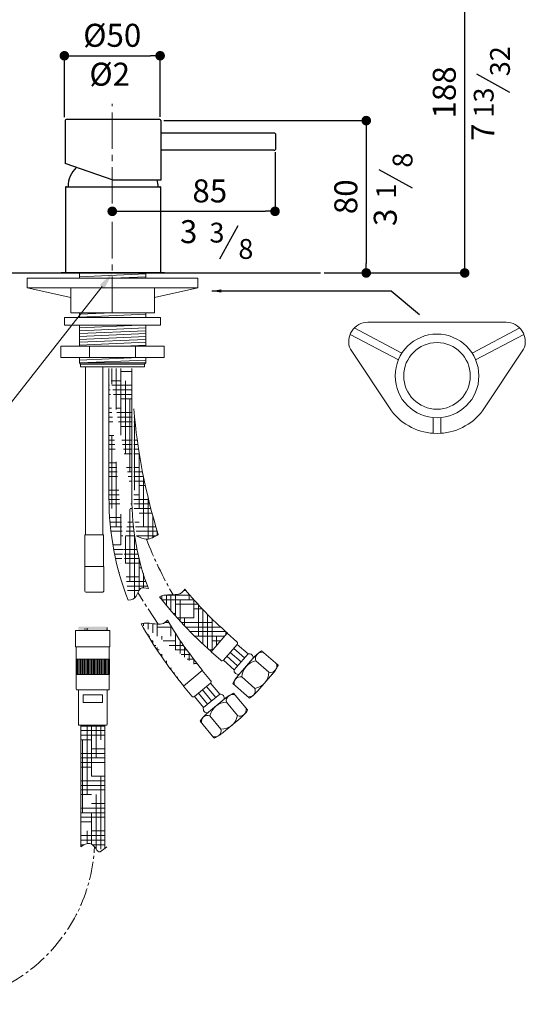
# Model space of a CAD drawing. Units: millimetres. Extents: x -677 to -97, y 872 to 1645.
import ezdxf

# ---------------------------------------------------------------- set-up
doc = ezdxf.new("R2010")
doc.units = ezdxf.units.MM
doc.linetypes.add('CENTRO2', pattern=[28.575000000000003, 19.05, -3.175, 3.175, -3.175])
doc.layers.add('40', color=5, linetype='Continuous')
doc.layers.add('LIVELLO_1', color=160, linetype='Continuous')
doc.styles.get("Standard").update_dxf_attribs({"font": 'trebuc.TTF'})
doc.dimstyles.new('ISO-25', dxfattribs={"dimtxt": 2.5, "dimasz": 3, "dimexe": 1.2, "dimexo": 2, "dimgap": 0.7, "dimtad": 1, "dimtxsty": 'Standard', "dimcen": 2.5, "dimadec": 0, "dimazin": 0, "dimtfac": 1, "dimtmove": 0, "dimatfit": 3, "dimfxl": 0, "dimarcsym": 0})
pattern_1 = [(180, (-2289.824090770758, 63.55808325357054), (-9.524999999999999, 2.38125), [38.09999999999999, -19.05]), (90, (-2289.824090770758, 63.55808325357054), (2.381250000000001, -9.524999999999999), [38.09999999999999, -19.05])]

# ---------------------------------------------------------------- blocks, each defined once
blk = doc.blocks.new('A$C5D02292A')
at = {"layer": '40', "lineweight": 5}
blk.add_solid([(2.965007297461852e-06, 3.000001705577233), (9.000002965007297, 1.500001705577233), (2.965007297461852e-06, 1.705577233224176e-06)], dxfattribs=at)
blk = doc.blocks.new('_Dot')
at = {"color": 0, "linetype": 'ByBlock', "lineweight": -2}
blk.add_line((-0.5, 0), (-1, 0), dxfattribs=at)
at = {"color": 0, "linetype": 'ByBlock', "const_width": 0.5}
blk.add_lwpolyline([(-0.25, 0, 1), (0.25, 0, 1)], format="xyb", close=True, dxfattribs=at)
blk = doc.blocks.new('*D114')
at = {"color": 0, "lineweight": -2}
for p, q in [((-338.0880336019309, 1334.504275022324), (-338.0880336019309, 1367.833292961593)), ((-288.0880336019272, 1334.786877802986), (-288.0880336019272, 1367.833292961593)), ((-333.0880336019309, 1366.633292961593), (-293.0880336019272, 1366.633292961593))]:
    blk.add_line(p, q, dxfattribs=at)
at = {"layer": 'Defpoints', "color": 0, "lineweight": 30}
for p in [(-288.0880336019272, 1366.633292961593), (-338.0880336019309, 1332.504275022324), (-288.0880336019272, 1332.786877802986)]:
    blk.add_point(p, dxfattribs=at)
at = {"color": 0, "lineweight": -2, "xscale": 5, "yscale": 5, "zscale": 5, "rotation": 180}
blk.add_blockref('_Dot', (-338.0880336019309, 1366.633292961593), dxfattribs=at)
at = {"color": 0, "lineweight": -2, "xscale": 5, "yscale": 5, "zscale": 5}
blk.add_blockref('_Dot', (-288.0880336019272, 1366.633292961593), dxfattribs=at)
at = {"color": 0, "lineweight": 9, "insert": (-313.0880336019291, 1375.758545486845), "char_height": 12, "attachment_point": 5}
blk.add_mtext('%%C50', dxfattribs=at)
blk = doc.blocks.new('*D113')
at = {"color": 0, "lineweight": -2}
for p, q in [((-286.0880336019272, 1332.786877802985), (-179.265818215491, 1332.786877802985)), ((-180.465818215491, 1327.786877802985), (-180.465818215491, 1258.286877802985)), ((-202.4029712547944, 1253.286877802985), (-179.265818215491, 1253.286877802985))]:
    blk.add_line(p, q, dxfattribs=at)
at = {"layer": 'Defpoints', "color": 0, "lineweight": 30}
for p in [(-288.0880336019272, 1332.786877802985), (-204.4029712547944, 1253.286877802985), (-180.465818215491, 1253.286877802985)]:
    blk.add_point(p, dxfattribs=at)
at = {"color": 0, "lineweight": -2, "xscale": 5, "yscale": 5, "zscale": 5}
for p, rotation in [((-180.465818215491, 1332.786877802985), 90), ((-180.465818215491, 1253.286877802985), 270)]:
    blk.add_blockref('_Dot', p, dxfattribs=dict(at, rotation=rotation))
at = {"color": 0, "lineweight": 9, "insert": (-189.5708687205417, 1293.036877802985), "char_height": 12, "attachment_point": 5, "rotation": 90}
blk.add_mtext('80', dxfattribs=at)
blk = doc.blocks.new('*D112')
at = {"color": 0, "lineweight": -2}
for p, q in [((-228.0880336019286, 1316.286877802985), (-228.0880336019286, 1284.240823961633)), ((-313.0880336019254, 1284.717799239106), (-313.0880336019254, 1286.640823961633)), ((-308.0880336019254, 1285.440823961633), (-233.0880336019286, 1285.440823961633))]:
    blk.add_line(p, q, dxfattribs=at)
at = {"layer": 'Defpoints', "color": 0, "lineweight": 30}
for p in [(-228.0880336019286, 1318.286877802985), (-228.0880336019286, 1285.440823961633), (-313.0880336019254, 1282.717799239106)]:
    blk.add_point(p, dxfattribs=at)
at = {"color": 0, "lineweight": -2, "xscale": 5, "yscale": 5, "zscale": 5, "rotation": 180}
blk.add_blockref('_Dot', (-313.0880336019254, 1285.440823961633), dxfattribs=at)
at = {"color": 0, "lineweight": -2, "xscale": 5, "yscale": 5, "zscale": 5}
blk.add_blockref('_Dot', (-228.0880336019286, 1285.440823961633), dxfattribs=at)
at = {"color": 0, "lineweight": 9, "insert": (-262.1600524073749, 1294.545874466683), "char_height": 12, "attachment_point": 5}
blk.add_mtext('85', dxfattribs=at)
blk = doc.blocks.new('*D116')
at = {"color": 0, "lineweight": -2}
for p, q in [((-233.7310613898675, 1441.692085575027), (-127.873681512973, 1441.692085575027)), ((-129.0736815129731, 1258.286877802985), (-129.0736815129731, 1436.692085575027)), ((-194.7442803592853, 1253.286877802985), (-127.8736815129731, 1253.286877802985))]:
    blk.add_line(p, q, dxfattribs=at)
at = {"layer": 'Defpoints', "color": 0, "lineweight": 30}
for p in [(-235.7310613898675, 1441.692085575027), (-129.0736815129731, 1441.692085575027), (-196.7442803592853, 1253.286877802985)]:
    blk.add_point(p, dxfattribs=at)
at = {"color": 0, "lineweight": -2, "xscale": 5, "yscale": 5, "zscale": 5}
for p, rotation in [((-129.0736815129731, 1441.692085575027), 90), ((-129.0736815129731, 1253.286877802985), 270)]:
    blk.add_blockref('_Dot', p, dxfattribs=dict(at, rotation=rotation))
at = {"color": 0, "lineweight": 9, "insert": (-138.1787320180238, 1347.489481689006), "char_height": 12, "attachment_point": 5, "rotation": 90}
blk.add_mtext('188', dxfattribs=at)

msp = doc.modelspace()

# ---------------------------------------------------------------- hatches: boundary and pattern name
at = {"lineweight": 9}
h = msp.add_hatch(dxfattribs=at)
h.set_pattern_fill('HOUND', color=5, scale=1.5, style=0)
h.set_pattern_definition(pattern_1)
edge = h.paths.add_edge_path()
edge.add_line((-315.217591619012, 1203.338740545312), (-302.4175916190127, 1203.338740545313))
edge.add_line((-302.8175916190123, 1203.338740545313), (-302.8175916189996, 1136.294780280229))
edge.add_line((-314.8175916190123, 1203.338740545313), (-314.8175916189996, 1136.294780280229))
edge.add_ellipse((-241.4532467874117, 1136.294780280229), major_axis=(0, -106.2445097068732), ratio=0.690523633023475, start_angle=270, end_angle=300.4018390577259)
edge.add_ellipse((-241.4532467874117, 1136.294780280229), major_axis=(1.731204999479844e-13, -93.44464380510351), ratio=0.6566919443727013, start_angle=270, end_angle=300.7207543400473)
edge.add_spline(control_points=[(-294.2061662240251, 1088.558177503828), (-295.8128588559405, 1088.903631456685), (-299.1621430543694, 1089.623758905212), (-300.2779484621808, 1083.554431841077), (-302.9662510843557, 1082.534861440565), (-304.7298053859106, 1082.528529803862)], knot_values=[0, 0, 0, 0, 4.209389762872661, 8.774822475541582, 14.07667834923808, 14.07667834923808, 14.07667834923808, 14.07667834923808], degree=3, periodic=0)
h = msp.add_hatch(dxfattribs=at)
h.set_pattern_fill('HOUND', color=5, scale=1.5, style=0)
h.set_pattern_definition(pattern_1)
edge = h.paths.add_edge_path()
edge.add_arc((1.509420755247106, 1207.348213141777), 304.3534233931737, 184.7068603741118, 197.3288626520641, ccw=False)
edge.add_line((-301.8175916190087, 1182.373628155191), (-301.8175916189996, 1136.294780280229))
edge.add_spline(control_points=[(-301.8175916189996, 1136.294780280229), (-301.8175916189996, 1132.384137842813), (-301.6550158131952, 1128.473512351397), (-301.0862415306603, 1121.659898435835), (-300.7487055690683, 1118.743530894334), (-300.3208106030982, 1115.858637510502)], knot_values=[4.71238898038469, 4.71238898038469, 4.71238898038469, 4.71238898038469, 4.838827026240644, 4.838827026240644, 4.934479537833021, 4.934479537833021, 4.934479537833021, 4.934479537833021], degree=3, periodic=0)
edge.add_spline(control_points=[(-300.3208106030982, 1115.858637510501), (-298.6019803383599, 1115.203025284353), (-294.7024019239127, 1113.287526362595), (-291.0492979323619, 1115.621426916107), (-289.0296674482809, 1116.694782114555)], knot_values=[13.53395385677564, 13.53395385677564, 13.53395385677564, 13.53395385677564, 18.90100486163217, 25.4483359990743, 25.4483359990743, 25.4483359990743, 25.4483359990743], degree=3, periodic=0)
h = msp.add_hatch(dxfattribs=at)
h.set_pattern_fill('HOUND', color=5, scale=1.5, style=0)
h.set_pattern_definition(pattern_1)
edge = h.paths.add_edge_path()
edge.add_spline(control_points=[(-275.1940212368493, 1088.251167869428), (-275.8683171654413, 1087.17906830058), (-277.4576078287075, 1085.576186214246), (-282.4441747562435, 1085.188111744043), (-286.8056095158693, 1085.346542758991), (-288.3628388637865, 1084.204026710227)], knot_values=[6.042029794494491, 6.042029794494491, 6.042029794494491, 6.042029794494491, 9.900494112857212, 13.42492976962276, 20.61087592499518, 20.61087592499518, 20.61087592499518, 20.61087592499526], degree=3, periodic=0)
edge.add_arc((-120.8830161480821, 1215.48368615188), 200, 219.5062651293714, 228.6634295754128)
edge.add_line((-261.5220973631815, 1055.586186323425), (-253.085129606827, 1065.212066806696))
edge.add_arc((-120.8830161480821, 1215.48368615188), 212.8000000000002, 218.09125019887, 228.6634295754128)
h = msp.add_hatch(dxfattribs=at)
h.set_pattern_fill('HOUND', color=5, scale=1.5, style=0)
h.set_pattern_definition(pattern_1)
edge = h.paths.add_edge_path()
edge.add_arc((-111.8781321947665, 1173.397593345986), 200, 210.4615629452751, 219.6187273913444)
edge.add_line((-275.9051940299125, 1037.597429126104), (-266.0598949591451, 1045.777287695))
edge.add_arc((-111.8781321947665, 1173.397593345986), 212.8000000000002, 209.0465480147822, 219.6187273913444)
edge.add_spline(control_points=[(-284.2720222437631, 1072.005548915595), (-285.1064733955666, 1071.052782543344), (-286.9279839002395, 1069.719675167173), (-291.9135550554277, 1070.120339333001), (-296.1958535410706, 1070.962439819183), (-297.9133295326167, 1070.078934085101)], knot_values=[6.042029794494491, 6.042029794494491, 6.042029794494491, 6.042029794494491, 9.900494112857212, 13.42492976962276, 20.61087592499518, 20.61087592499518, 20.61087592499518, 20.61087592499526], degree=3, periodic=0)
msp.add_hatch(color=5, dxfattribs=at).paths.add_polyline_path([(-315.7928400471686, 1068.214222470689), (-315.7897357760529, 1067.214227288951, -0.4142135623732543), (-316.288181231365, 1066.712677562523), (-330.2881137757073, 1066.669217766908, -0.4142135623730203), (-330.7896635021342, 1067.16766322222), (-330.7927677732504, 1068.167658403959, -0.4142135623734882), (-330.2943223179385, 1068.669208130385), (-316.2943897735953, 1068.712667926, -0.4142135623729199)])
h = msp.add_hatch(dxfattribs=at)
h.set_pattern_fill('ANSI31', color=5, scale=0.2, angle=225, style=0)
h.set_pattern_definition([(270, (2868.60684287195, -639.3794949203941), (0.635, -1.887848059302366e-16), [])])
h.paths.add_polyline_path([(-318.2131475035359, 1045.340947664714), (-319.2881475035366, 1045.340947664715), (-319.2881475035357, 1043.690947664715), (-314.5881475035359, 1043.690947664714), (-314.588147503535, 1051.690947664714), (-318.2064509409021, 1051.690947664714, 0.0334453595601524), (-318.2131475035359, 1051.590947664717)])
h.paths.add_polyline_path([(-323.2881475035352, 1043.690947664715), (-319.2881475035357, 1043.690947664715), (-319.2881475035362, 1045.340947664715), (-323.2881475035357, 1045.340947664715)])
h.paths.add_polyline_path([(-323.2881475035362, 1045.340947664715), (-318.2131475035354, 1045.340947664715), (-318.2131475035359, 1051.590947664716, -0.03344535956045592), (-318.2064509409021, 1051.690947664714), (-323.2881475035357, 1051.690947664715)])
h.paths.add_polyline_path([(-328.3631475035355, 1045.340947664715), (-323.2881475035357, 1045.340947664715), (-323.2881475035357, 1051.690947664715), (-328.3698440661702, 1051.690947664715, -0.03344535956023224), (-328.3631475035364, 1051.590947664717)])
h.paths.add_polyline_path([(-327.2881475035343, 1043.690947664715), (-323.2881475035357, 1043.690947664715), (-323.2881475035362, 1045.340947664715), (-327.2881475035352, 1045.340947664715)])
h.paths.add_polyline_path([(-331.988147503536, 1043.690947664715), (-327.2881475035343, 1043.690947664715), (-327.2881475035352, 1045.340947664715), (-328.3631475035351, 1045.340947664715), (-328.3631475035364, 1051.590947664716, 0.03344535956030812), (-328.3698440661702, 1051.690947664715), (-331.988147503536, 1051.690947664715)])
h = msp.add_hatch(dxfattribs=at)
h.set_pattern_fill('HOUND', color=5, scale=1.5, style=0)
h.set_pattern_definition([(0, (0, 0), (9.524999999999999, 2.38125), [38.09999999999999, -19.05]), (90, (0, 0), (-2.381250000000001, -9.524999999999999), [38.09999999999999, -19.05])])
edge = h.paths.add_edge_path()
edge.add_spline(control_points=[(-329.5381475035354, 953.8192796241043), (-327.8825263265915, 954.8448233567543), (-325.1156507833314, 956.5587129300017), (-322.0519994293056, 953.7554622615168), (-320.3024754201849, 950.4632440711634), (-318.7779477219463, 951.4966134760335), (-317.0381475034674, 952.8882507667236)], knot_values=[0, 0, 0, 0, 5.086223933792582, 8.500101838469337, 11.51691207363933, 13.96536687836176, 13.96536687836176, 13.96536687836176, 13.96536687836176], degree=3, periodic=0)
edge.add_line((-317.0381475034675, 952.8882507667234), (-317.0381475035454, 1017.190947664715))
edge.add_line((-317.0381475035454, 1017.190947664715), (-329.5381475035335, 1017.190947664715))
edge.add_line((-329.5381475035335, 1017.190947664715), (-329.5381475035336, 953.8192796241053))

# ---------------------------------------------------------------- linework, layer by layer
at = {"color": 1, "linetype": 'CENTRO2', "lineweight": 9}
msp.add_line((-313.0880336019254, 1232.31707307093), (-313.0880336019254, 1341.504375493549), dxfattribs=at)
at = {"lineweight": 30}
for p, q in [((-337.6634634034028, 1332.786877802986), (-337.6634634033992, 1310.395068135228)), ((-337.6634634033956, 1332.786877802986), (-337.6634634033992, 1310.395068135228)), ((-288.1634634033992, 1333.286877802986), (-337.1634634033956, 1333.286877802986)), ((-287.6634634033992, 1332.786877802986), (-287.6634634033992, 1301.786877802986)), ((-228.6634634033992, 1326.286877802985), (-287.6634634033992, 1326.286877802985)), ((-227.6634634034006, 1318.286877802985), (-227.6634634033992, 1325.286877802985)), ((-228.6634634034006, 1317.286877802985), (-287.6634634033992, 1317.286877802986)), ((-312.6634634033992, 1301.786877802986), (-337.6634634033992, 1310.395068135228)), ((-287.6634634033992, 1301.786877802986), (-312.6634634033992, 1301.786877802986)), ((-337.5134634033981, 1298.286877802985), (-287.8134634033979, 1298.286877802985)), ((-337.5134634033977, 1298.286877802985), (-337.5134634033989, 1253.286877802985)), ((-337.013463403398, 1298.286877802982), (-288.3134634033981, 1298.286877802982)), ((-336.1634634033981, 1298.286877802984), (-289.1634634033981, 1298.286877802983)), ((-336.1634634033981, 1298.286877802984), (-289.1634634033981, 1298.286877802985)), ((-336.1634634033981, 1298.286877802983), (-289.1634634033981, 1298.286877802982)), ((-336.1634634033981, 1298.286877802983), (-289.1634634033981, 1298.286877802984)), ((-287.8134634033979, 1298.286877802985), (-287.8134634033979, 1253.286877802985)), ((-453.393705775793, 1253.286877802985), (-333.393705775793, 1253.286877802985)), ((-285.8294423021881, 1253.286877802985), (-339.8294423021863, 1253.286877802985)), ((-337.6794423021887, 1253.286877802985), (-237.3340750416877, 1253.286877802985)), ((-333.393705775793, 1253.286877802985), (-224.6506548850441, 1253.286877802985)), ((-330.2348947831603, 1253.286877802985), (-295.6348947831585, 1253.286877802985)), ((-244.8983385152937, 1253.286877802985), (-204.4029712547944, 1253.286877802985))]:
    msp.add_line(p, q, dxfattribs=at)
at = {"color": 5, "lineweight": 9}
for p, q in [((-268.4348947831573, 1250.536877802985), (-357.434894783161, 1250.536877802985)), ((-357.4348947831573, 1245.536877802985), (-357.4348947831573, 1250.536877802985)), ((-330.2348947831603, 1253.286877802985), (-330.2348947831603, 1250.536877802985)), ((-330.2348947831603, 1251.286877802985), (-295.6348947831581, 1252.786877802985)), ((-312.9348947831683, 1250.536877802985), (-295.6348947831581, 1251.286877802985)), ((-295.6348947831585, 1253.286877802985), (-295.6348947831581, 1250.536877802985)), ((-268.4348947831573, 1245.536877802985), (-268.4348947831573, 1250.536877802985)), ((-268.4348947831573, 1245.536877802985), (-357.434894783161, 1245.536877802985)), ((-334.7848947831632, 1240.536877802985), (-357.434894783161, 1245.536877802985)), ((-334.7848947831595, 1245.536877802985), (-334.7848947831595, 1232.536877802985)), ((-291.0848947831624, 1240.536877802985), (-268.434894783161, 1245.536877802985)), ((-291.0848947831624, 1245.536877802985), (-291.0848947831624, 1232.536877802985)), ((-337.934894783161, 1229.981284922331), (-287.934894783161, 1229.98128492233)), ((-337.934894783161, 1229.98128492233), (-337.934894783161, 1225.981284922331)), ((-337.934894783161, 1229.98128492233), (-337.934894783161, 1225.98128492233)), ((-337.934894783161, 1229.98128492233), (-287.934894783161, 1229.98128492233)), ((-291.0848947831588, 1232.536877802985), (-334.7848947831595, 1232.536877802985)), ((-330.2348947831603, 1231.786877802984), (-312.9348947831464, 1232.536877802985)), ((-330.2348947831603, 1232.536877802985), (-330.2348947831639, 1229.981284922331)), ((-330.2348947831639, 1230.286877802982), (-295.6348947831617, 1231.786877802984)), ((-295.6348947831581, 1232.536877802985), (-295.6348947831617, 1229.98128492233)), ((-287.934894783161, 1229.98128492233), (-287.934894783161, 1225.981284922331)), ((-287.934894783161, 1229.98128492233), (-287.934894783161, 1225.98128492233)), ((-337.934894783161, 1225.981284922331), (-287.934894783161, 1225.981284922331)), ((-337.934894783161, 1225.98128492233), (-287.934894783161, 1225.98128492233)), ((-330.2348947831675, 1225.98128492233), (-330.2348947831812, 1215.132141314019)), ((-330.2348947831712, 1224.632141314019), (-299.1146488847704, 1225.98128492233)), ((-330.2348947831712, 1223.132141314019), (-295.634894783169, 1224.632141314019)), ((-330.2348947831721, 1221.632141314021), (-295.6348947831735, 1223.132141314021)), ((-295.6348947831654, 1225.98128492233), (-295.6348947831935, 1215.132141314019)), ((-161.8519664460069, 1211.442025330168), (-186.7562630181907, 1224.559437542341)), ((-179.6411854572522, 1227.532655113531), (-107.4245487321474, 1227.532655113531)), ((-125.2137677433926, 1211.442025330168), (-100.3094711712089, 1224.559437542341)), ((-330.2348947831748, 1220.132141314023), (-295.6348947831781, 1221.632141314024)), ((-330.2348947831757, 1218.632141314026), (-295.6348947831817, 1220.132141314024)), ((-330.2348947831784, 1217.132141314028), (-295.6348947831854, 1218.632141314026)), ((-163.7160524081934, 1207.902931727905), (-188.9473613267834, 1221.192585534367)), ((-123.3496817812044, 1207.902931727904), (-98.11837286261618, 1221.192585534367)), ((-285.934894783161, 1215.132141314019), (-339.9348947831619, 1215.132141314021)), ((-339.9348947831619, 1215.132141314021), (-339.9348947831619, 1209.132141314021)), ((-330.1050809580453, 1215.637769081018), (-295.634894783189, 1217.132141314032)), ((-324.934894783161, 1215.132141314021), (-324.934894783161, 1209.132141314019)), ((-307.1682281168374, 1215.132141314021), (-295.6348947831926, 1215.632141314034)), ((-300.9348947831619, 1215.132141314019), (-300.9348947831619, 1209.132141314021)), ((-285.934894783161, 1215.132141314019), (-285.934894783161, 1209.132141314019)), ((-167.3344513647113, 1181.271094768436), (-188.7691874343196, 1213.448590972673)), ((-119.7312828246883, 1181.271094768436), (-98.29654675507993, 1213.448590972673)), ((-285.934894783161, 1209.132141314019), (-339.9348947831619, 1209.132141314021)), ((-330.2348947831639, 1209.132141314019), (-330.2348947831603, 1206.286877802984)), ((-330.2348947831603, 1207.786877802984), (-299.2041497953111, 1209.132141314019)), ((-330.2348947831603, 1206.286877802984), (-295.6348947831581, 1207.786877802984)), ((-295.6348947831581, 1209.132141314019), (-295.6348947831581, 1206.286877802984)), ((-330.2348947831603, 1206.286877802984), (-329.684894783161, 1205.586877802983)), ((-330.2348947831603, 1206.286877802984), (-295.6348947831581, 1206.286877802984)), ((-329.684894783161, 1204.286877802984), (-329.684894783161, 1205.586877802983)), ((-329.684894783161, 1205.586877802983), (-296.184894783161, 1205.586877802983)), ((-329.684894783161, 1204.286877802984), (-296.184894783161, 1204.286877802984)), ((-325.360421403028, 1204.286877802978), (-312.5604214030287, 1204.286877802991)), ((-314.8175916190123, 1203.338740545313), (-314.8175916189996, 1136.294780280229)), ((-311.9258034254786, 1204.286877802984), (-299.1258034254794, 1204.286877802984)), ((-302.8175916190123, 1203.338740545313), (-302.8175916189996, 1136.294780280229)), ((-295.6348947831581, 1206.286877802984), (-296.184894783161, 1205.586877802983)), ((-296.184894783161, 1204.286877802984), (-296.184894783161, 1205.586877802983)), ((-145.5328670946998, 1177.774380825343), (-145.5328670946998, 1169.532655113531)), ((-141.5328670946998, 1177.774380825343), (-141.5328670946998, 1169.532655113531)), ((-332.1881475035367, 1058.190947664715), (-332.1881475035362, 1066.690947664715)), ((-314.3881475035361, 1066.690947664715), (-332.1881475035362, 1066.690947664715)), ((-316.288181231365, 1066.712677562523), (-330.2881137757073, 1066.669217766908)), ((-325.9850238572882, 1067.609324374748), (-327.7199363030485, 1067.445899365718)), ((-315.7928400471686, 1068.214222470689), (-315.7897357760529, 1067.214227288951)), ((-314.3881475035356, 1058.190947664715), (-314.3881475035361, 1066.690947664715)), ((-261.5220973631815, 1055.586186323425), (-253.085129606827, 1065.212066806696)), ((-247.9713806000875, 1060.729927686132), (-253.085129606827, 1065.212066806696)), ((-254.9971883377232, 1051.196931009651), (-247.8784967932982, 1059.318767667411)), ((-242.1724186370341, 1054.450434063947), (-247.8125829827015, 1059.393969858686)), ((-314.3881475035361, 1058.190947664715), (-332.1881475035367, 1058.190947664716)), ((-331.8881475035365, 1051.690947664715), (-331.8881475035365, 1058.190947664714)), ((-314.6881475035349, 1051.690947664715), (-314.6881475035349, 1058.190947664714)), ((-256.4083483564439, 1051.10404720286), (-261.5220973631815, 1055.586186323425)), ((-245.7976782198423, 1050.314313543791), (-251.4378425655098, 1055.257849338531)), ((-243.9850484284382, 1052.38237380387), (-249.6252127741047, 1057.325909598609)), ((-249.4229378026514, 1046.178193023636), (-242.1724186370341, 1054.450434063947)), ((-235.0864886657848, 1056.085218262248), (-226.6271641641281, 1048.670722706745)), ((-314.5881475035354, 1051.690947664714), (-331.988147503536, 1051.690947664715)), ((-331.988147503536, 1051.690947664715), (-331.988147503536, 1043.690947664715)), ((-314.5881475035354, 1051.690947664714), (-314.5881475035359, 1043.690947664715)), ((-249.4229378026514, 1046.178193023636), (-255.0631021483189, 1051.121728818375)), ((-247.6103080112473, 1048.246253283714), (-253.2504723569148, 1053.189789078454)), ((-247.3232489348504, 1043.263799296342), (-238.6073939098935, 1053.20786702335)), ((-238.0362981168785, 1050.825174481138), (-231.2681009020791, 1044.892931527452)), ((-314.5881475035359, 1043.690947664715), (-331.988147503536, 1043.690947664715)), ((-331.8881475035347, 1035.990947664715), (-331.8881475035356, 1043.690947664715)), ((-314.6881475035367, 1035.990947664715), (-314.6881475035358, 1043.690947664715)), ((-275.9051940299125, 1037.597429126104), (-266.0598949591451, 1045.777287695)), ((-261.7143450944188, 1040.546972563655), (-266.0598949591451, 1045.777287695)), ((-237.1464038633478, 1035.152009892694), (-229.3988192300587, 1043.991361407094)), ((-270.1514287245875, 1032.237001455549), (-261.8444576336271, 1039.138757123056)), ((-256.9746553544239, 1033.433932343848), (-261.7675412346373, 1039.202662268125)), ((-250.1148374817915, 1038.93911865142), (-241.6555129801366, 1031.524623095917)), ((-245.418644903689, 1042.402529058275), (-238.6504476888879, 1036.470286104589)), ((-314.8881475035352, 1035.690947664715), (-331.6881475035358, 1035.690947664715)), ((-330.7881475035335, 1035.690947664715), (-330.7881475035357, 1017.590947664714)), ((-330.7881475035335, 1035.690947664715), (-315.7881475035372, 1035.690947664715)), ((-315.7881475035354, 1035.690947664714), (-330.7881475035355, 1035.690947664716)), ((-329.5381475035355, 1035.690947664715), (-317.0381475035355, 1035.690947664715)), ((-328.9881475035372, 1035.690947664715), (-317.5881475035335, 1035.690947664715)), ((-315.7881475035372, 1035.690947664715), (-315.788147503535, 1017.590947664714)), ((-271.5596441651862, 1032.367113994758), (-275.9051940299125, 1037.597429126104)), ((-263.3202582711294, 1028.161757875614), (-268.1131441513428, 1033.930487799892)), ((-261.205057298894, 1029.919149365025), (-265.9979431791073, 1035.687879289302)), ((-265.4354592433649, 1026.404366386203), (-256.9746553544239, 1033.433932343848)), ((-259.0898563266585, 1031.676540854437), (-263.8827422068719, 1037.445270778714)), ((-249.7198356391866, 1033.934445911963), (-242.5312903282186, 1025.282294059443)), ((-265.4354592433649, 1026.404366386203), (-270.2283451235774, 1032.17309631048)), ((-263.8200352295173, 1023.196128646454), (-253.6492959477985, 1031.646375639217)), ((-253.459872375601, 1029.203530399378), (-247.7084093193455, 1022.281054490245)), ((-267.2567746089901, 1019.364072836114), (-260.068229298023, 1010.711920983595)), ((-262.0745090625217, 1022.046154151592), (-256.3230460062653, 1015.12367824246)), ((-255.0449431048412, 1013.585350262683), (-246.0041016564003, 1021.096834054136)), ((-330.3881475035357, 1017.190947664715), (-316.188147503535, 1017.190947664716)), ((-329.5381475035354, 1017.190947664715), (-317.0381475035354, 1017.190947664715)), ((-329.5381475035335, 953.8192796241054), (-329.5381475035335, 1017.190947664715)), ((-329.538147503539, 1013.819279624104), (-329.538147503539, 1016.819279624104)), ((-317.0381475034674, 952.8882507667234), (-317.0381475035454, 1017.190947664715))]:
    msp.add_line(p, q, dxfattribs=at)
at = {"color": 5, "lineweight": 15}
for p, q in [((-326.9770914116585, 1204.286877802984), (-326.9770914116585, 1116.623198758396)), ((-317.9770914116585, 1204.286877802985), (-317.9770914116585, 1116.623198758396)), ((-327.3270914116584, 1116.623198758396), (-317.6270914116586, 1116.623198758396)), ((-327.3270914116584, 1116.623198758396), (-327.3270914116584, 1100.123198758396)), ((-317.9770914116581, 1116.623198758396), (-326.9770914116581, 1116.623198758396)), ((-317.6270914116586, 1116.623198758396), (-317.6270914116586, 1100.123198758396)), ((-327.4770914116585, 1100.123198758396), (-327.4770914116585, 1087.623198758396)), ((-327.4770914116585, 1100.123198758396), (-317.4770914116585, 1100.123198758396)), ((-317.4770914116585, 1100.123198758396), (-317.4770914116585, 1087.623198758396)), ((-326.4770914116585, 1086.623198758396), (-318.4770914116585, 1086.623198758396))]:
    msp.add_line(p, q, dxfattribs=at)
at = {"color": 1, "linetype": 'CENTRO2', "lineweight": 9, "ltscale": 0.5}
msp.add_line((-289.1557627059522, 1069.934561097012), (-299.7732345863881, 1086.437630434285), dxfattribs=at)
at = {"color": 5, "lineweight": 9}
msp.add_lwpolyline([(-328.2556464570059, 1033.103021706879), (-318.1610592208979, 1033.103021706879), (-318.1610592208979, 1029.070014366215), (-328.2556464570059, 1029.070014366215)], close=True, dxfattribs=at)
for radius in [21.85, 17.4]:
    msp.add_circle((-143.5328670946998, 1199.532655113531), radius, dxfattribs=at)
at = {"lineweight": 30}
for centre, radius, start, end in [((-337.1634634034028, 1332.786877802984), 0.5, 90, 180), ((-288.1634634033992, 1332.786877802985), 0.5, 0, 90), ((-228.6634634033992, 1325.286877802985), 1, 359.999999999987, 90), ((-228.6634634034006, 1318.286877802985), 1, 270, 359.999999999987), ((-322.1634634033981, 1298.286877802984), 14, 133.786924356036, 180), ((-303.1634634033981, 1298.286877802984), 14, 0, 14.47751218593658), ((-337.0134634033977, 1297.786877802982), 0.5, 90, 180), ((-288.3134634033979, 1297.786877802982), 0.5, 0, 90)]:
    msp.add_arc(centre, radius, start, end, dxfattribs=at)
at = {"color": 5, "lineweight": 9}
for centre, radius, start, end in [((-179.6411854572522, 1217.532655113531), 10, 90, 204.1047674680279), ((-107.4245487321474, 1217.532655113531), 10, 335.8952325319721, 90), ((1.509420755247106, 1207.348213141777), 304.3534233931737, 184.7068603741126, 197.3288626520641), ((-143.5328670946998, 1199.532655113531), 30, 217.4969126089542, 322.5030873910458), ((-120.8830161480821, 1215.48368615188), 200, 219.5062651293714, 228.6634295754128), ((-120.8830161480821, 1215.48368615188), 212.8000000000002, 218.09125019887, 228.6634295754128), ((-111.8781321947665, 1173.397593345986), 212.8000000000002, 209.0465480147822, 219.6187273913444), ((-111.8781321947665, 1173.397593345986), 200, 210.4615629452751, 219.6187273913444), ((-325.7854728557387, 1067.150871108012), 0.5, 95.17786191906444, 185.1778619190774), ((-316.2897333669217, 1067.212675153392), 0.5, 270.1778619190568, 0.1778619190697945), ((-248.6305187060536, 1059.977905773377), 1, 318.7658270624895, 48.76582706249867), ((-241.536116461489, 1052.52141978098), 2.03125, 349.2760644686051, 108.2555896564028), ((-224.3638007978245, 1039.62080465132), 19.64823021713254, 123.0747693878982, 138.1196959955743), ((-234.9637527805137, 1052.054883710101), 3.309489330970656, 75.71913576476302, 201.8125183602921), ((-255.7492102504787, 1051.856069115616), 1, 228.7658270624987, 318.7658270624895), ((-236.6143045750516, 1042.132222827775), 8.808488751239441, 99.2901666669238, 178.2414874580689), ((-230.4517314132484, 1048.100151583749), 3.309489330970656, 255.719135764763, 21.81251836029214), ((-245.0499088798654, 1057.473910610623), 20.65758311739058, 318.274736143367, 334.1753236127217), ((-227.2863022700933, 1047.91870079399), 1, 33.8056804578508, 48.76582706249867), ((-232.3870043054687, 1030.466994859953), 19.64823021713254, 139.4119581294043, 154.4568847370591), ((-247.4271632835537, 1045.800223935727), 2.031249999999849, 169.2760644686051, 288.2555896564027), ((-240.0724412307147, 1045.163237757953), 8.808488751239441, 279.2901666669762, 358.2414874580688), ((-262.4835090843219, 1039.90792111296), 1, 309.7211248784146, 39.72112487845126), ((-246.2755581740159, 1039.363819984433), 3.157222384995861, 74.25159505512894, 203.2800590698874), ((-331.588147503535, 1035.990947664715), 0.3, 180, 270), ((-314.9881475035364, 1035.990947664715), 0.3, 270, 0), ((-256.649515680296, 1031.428873552988), 2.03125, 340.2313622845599, 99.21088747232938), ((-241.718762122405, 1015.989090712233), 19.64823021713254, 114.0300672038842, 129.0749938115284), ((-250.2322146451427, 1029.934929884489), 3.309489330970656, 66.67443358068392, 192.767816176235), ((-241.5506216225606, 1035.222470275726), 3.157222384995861, 254.251595055129, 23.28005906988737), ((-252.7974935131999, 1048.634559096201), 20.65758311741069, 303.3563305122617, 319.2569179816247), ((-270.7904801752832, 1033.006165445453), 1, 219.7211248784145, 309.7211248784146), ((-253.4221354857202, 1020.395122483764), 8.808488751239441, 90.24546448285778, 169.1967852740139), ((-240.9963748741695, 1032.276645008673), 1, 228.7658270624987, 243.7333861265876), ((-251.0812298145322, 1008.210387289715), 19.64823021713254, 130.3672559453207, 145.412182552988), ((-263.5239188400612, 1025.7173512124), 2.031249999999849, 160.2313622845321, 279.2108874723294), ((-246.3979995093716, 1025.320058564236), 3.309489330970656, 246.6744335806839, 12.76781617623505), ((-259.3410611871188, 1036.872170840648), 20.65758311739058, 309.2300339592998, 325.1306214286775), ((-243.3004543181235, 1024.643242608748), 1, 24.76097827378905, 39.72112487841457), ((-330.3881475035357, 1017.590947664714), 0.4, 180, 270), ((-316.188147503535, 1017.590947664714), 0.4, 270, 0), ((-263.3984677611663, 1019.179939478438), 3.157222384995861, 65.206892871054, 194.2353568858144), ((-256.3607828961469, 1023.932086158074), 8.808488751239441, 270.2454644829099, 349.1967852740139), ((-259.3833220500712, 1014.347299646652), 3.157222384995861, 245.206892871054, 14.23535688581437), ((-268.381902635607, 1029.36068704918), 20.65758311741069, 294.3116283282021, 310.2122157975726)]:
    msp.add_arc(centre, radius, start, end, dxfattribs=at)
at = {"color": 1, "linetype": 'CENTRO2', "lineweight": 9, "ltscale": 0.5}
for centre, radius, start, end in [((-102.5033420162902, 1188.649339357848), 206.5473311374422, 201.0829885024218, 210.0144130398614), ((-408.6376708903814, 957.9303623393557), 86.35743134039858, 184.5491151775852, 357.2740548780026)]:
    msp.add_arc(centre, radius, start, end, dxfattribs=at)
at = {"color": 5, "lineweight": 15}
for centre, start, end in [((-326.4770914116585, 1087.623198758396), 180, 270), ((-318.4770914116585, 1087.623198758396), 270, 0)]:
    msp.add_arc(centre, 1, start, end, dxfattribs=at)
at = {"color": 5, "lineweight": 9}
for major_axis, ratio, end_param in [((0, -106.2445097068732), 0.690523633023475, 5.243001170603416), ((1.731204999479844e-13, -93.44464380510351), 0.6566919443727013, 5.248567292314853)]:
    msp.add_ellipse((-241.4532467874117, 1136.294780280229), major_axis=major_axis, ratio=ratio, start_param=4.71238898038469, end_param=end_param, dxfattribs=at)
for points, knots in [([(-289.0296674482809, 1116.694782114555), (-291.0492979323619, 1115.621426916107), (-294.7024019239127, 1113.287526362595), (-298.6019803383599, 1115.203025284353), (-300.3208106030982, 1115.858637510501)], [13.53395385677564, 13.53395385677564, 13.53395385677564, 13.53395385677564, 20.08128499421777, 25.4483359990743, 25.4483359990743, 25.4483359990743, 25.4483359990743]), ([(-294.2061662240251, 1088.558177503828), (-295.8128588559405, 1088.903631456685), (-299.1621430543694, 1089.623758905212), (-300.2779484621808, 1083.554431841077), (-302.9662510843557, 1082.534861440565), (-304.7298053859106, 1082.528529803862)], [0, 0, 0, 0, 4.209389762872661, 8.774822475541582, 14.07667834923808, 14.07667834923808, 14.07667834923808, 14.07667834923808]), ([(-275.1940212368493, 1088.251167869428), (-275.8683171654413, 1087.17906830058), (-277.4576078287075, 1085.576186214246), (-282.4441747562435, 1085.188111744043), (-286.8056095158693, 1085.346542758991), (-288.3628388637865, 1084.204026710227)], [6.042029794494491, 6.042029794494491, 6.042029794494491, 6.042029794494491, 9.900494112857212, 13.42492976962276, 20.61087592499518, 20.61087592499518, 20.61087592499518, 20.61087592499526]), ([(-284.2720222437631, 1072.005548915595), (-285.1064733955666, 1071.052782543344), (-286.9279839002395, 1069.719675167173), (-291.9135550554277, 1070.120339333001), (-296.1958535410706, 1070.962439819183), (-297.9133295326167, 1070.078934085101)], [6.042029794494491, 6.042029794494491, 6.042029794494491, 6.042029794494491, 9.900494112857212, 13.42492976962276, 20.61087592499518, 20.61087592499518, 20.61087592499518, 20.61087592499526]), ([(-329.5381475035354, 953.8192796241043), (-327.8825263265915, 954.8448233567543), (-325.1156507833314, 956.5587129300017), (-322.0519994293056, 953.7554622615168), (-320.2089243813055, 950.2872016560151), (-318.5096863173865, 951.6992511604818), (-315.8997700605169, 953.8048777846325)], [0, 0, 0, 0, 5.086223933792582, 8.500101838469337, 11.51691207363933, 14.44015490212918, 14.44015490212918, 14.44015490212918, 14.44015490212918])]:
    msp.add_open_spline(points, degree=3, knots=knots, dxfattribs=at)
at = {"layer": '40', "lineweight": 5}
msp.add_line((-318.3951518219436, 1246.132467060624), (-380.8259809344684, 1166.654582029635), dxfattribs=at)
at = {"layer": 'LIVELLO_1', "lineweight": 30}
for p, q in [((-105.4220337948643, 1347.373517190358), (-122.7872785201323, 1356.960728868676)), ((-156.2988351158385, 1297.496364097065), (-173.6640798411065, 1307.083575775382)), ((-256.9380947670372, 1260.593707984342), (-247.3508830887197, 1277.95895270961))]:
    msp.add_line(p, q, dxfattribs=at)

# ---------------------------------------------------------------- block references
at = {"layer": '40', "lineweight": 5, "rotation": 52.64907198779316}
msp.add_blockref('A$C5D02292A', (-317.2027504745835, 1245.222420829074), dxfattribs=at)

# ---------------------------------------------------------------- texts
at = {"color": 5, "lineweight": 9, "char_height": 12, "attachment_point": 5}
for s, insert in [('%%c2', (-314.4089670753044, 1355.474153883147)), ('3', (-273.1922308300343, 1273.281951674183))]:
    msp.add_mtext(s, dxfattribs=dict(at, insert=insert))
at = {"color": 5, "lineweight": 9, "char_height": 12, "attachment_point": 5, "rotation": 90}
for s, insert in [('7', (-118.1102774847056, 1326.751140872912)), ('3', (-168.9870788056799, 1282.290325752528))]:
    msp.add_mtext(s, dxfattribs=dict(at, insert=insert))
at = {"layer": 'LIVELLO_1', "color": 5, "lineweight": 9, "char_height": 10.3482421875, "attachment_point": 5, "rotation": 90}
for s, insert in [('{\\fCG Times|b0|i0|c0|p18;32}', (-110.6366654322235, 1363.772041226357)), ('{\\fCG Times|b0|i0|c0|p18;13}', (-119.1568024559454, 1342.218929357175)), ('{\\fCG Times|b0|i0|c0|p18;8}', (-161.5134667531977, 1312.149432878991)), ('{\\fCG Times|b0|i0|c0|p18;1}', (-170.0336037769196, 1296.012658982718))]:
    msp.add_mtext(s, dxfattribs=dict(at, insert=insert))
at = {"layer": 'LIVELLO_1', "color": 5, "lineweight": 9, "char_height": 10.3482421875, "attachment_point": 5}
for s, insert in [('{\\fCG Times|b0|i0|c0|p18;3}', (-258.4217998813835, 1274.328476645423)), ('{\\fCG Times|b0|i0|c0|p18;8}', (-243.3331237035718, 1265.808339621701))]:
    msp.add_mtext(s, dxfattribs=dict(at, insert=insert))

# ---------------------------------------------------------------- dimensions: what is measured, and where the dimension line sits
at = {"color": 5, "lineweight": 9}
for base, p1, p2, picture, middle in [((-129.0736815129731, 1441.692085575027), (-196.7442803592853, 1253.286877802985), (-235.7310613898675, 1441.692085575027), '*D116', (-138.1787320180238, 1347.489481689006)), ((-180.465818215491, 1253.286877802985), (-288.0880336019272, 1332.786877802985), (-204.4029712547944, 1253.286877802985), '*D113', (-189.5708687205417, 1293.036877802985))]:
    dim = msp.add_linear_dim(base=base, p1=p1, p2=p2, angle=90, dimstyle='ISO-25', override={"dimtxt": 12, "dimasz": 5, "dimgap": 3, "dimdec": 0, "dimblk1": 'Dot', "dimblk2": 'Dot', "dimsah": 1}, dxfattribs=at)
    dim.commit()
    dim.dimension.update_dxf_attribs({"geometry": picture, "text_midpoint": middle})
dim = msp.add_linear_dim(base=(-288.0880336019272, 1366.633292961593), p1=(-338.0880336019309, 1332.504275022324), p2=(-288.0880336019272, 1332.786877802986), text='%%C<>', dimstyle='ISO-25', override={"dimtxt": 12, "dimasz": 5, "dimgap": 3, "dimdec": 0, "dimblk1": 'Dot', "dimblk2": 'Dot', "dimsah": 1}, dxfattribs=at)
dim.commit()
dim.dimension.update_dxf_attribs({"geometry": '*D114', "text_midpoint": (-313.0880336019291, 1375.758545486845)})
dim = msp.add_linear_dim(base=(-228.0880336019286, 1285.440823961633), p1=(-313.0880336019254, 1282.717799239106), p2=(-228.0880336019286, 1318.286877802985), dimstyle='ISO-25', override={"dimtxt": 12, "dimasz": 5, "dimgap": 3, "dimdec": 0, "dimblk1": 'Dot', "dimblk2": 'Dot', "dimsah": 1}, dxfattribs=at)
dim.commit()
dim.dimension.update_dxf_attribs({"geometry": '*D112', "text_midpoint": (-262.1600524073749, 1285.440823961633), "dimtype": 160})

# ---------------------------------------------------------------- leaders
msp.add_leader([(-261.1370598173783, 1243.881492726399), (-167.404968248193, 1243.881492726399), (-152.6978157884878, 1231.611140205152)], dimstyle='ISO-25', override={"dimtxt": 12, "dimasz": 5, "dimgap": 3, "dimdec": 0}, dxfattribs=at)

doc.saveas('drawing.dxf')
